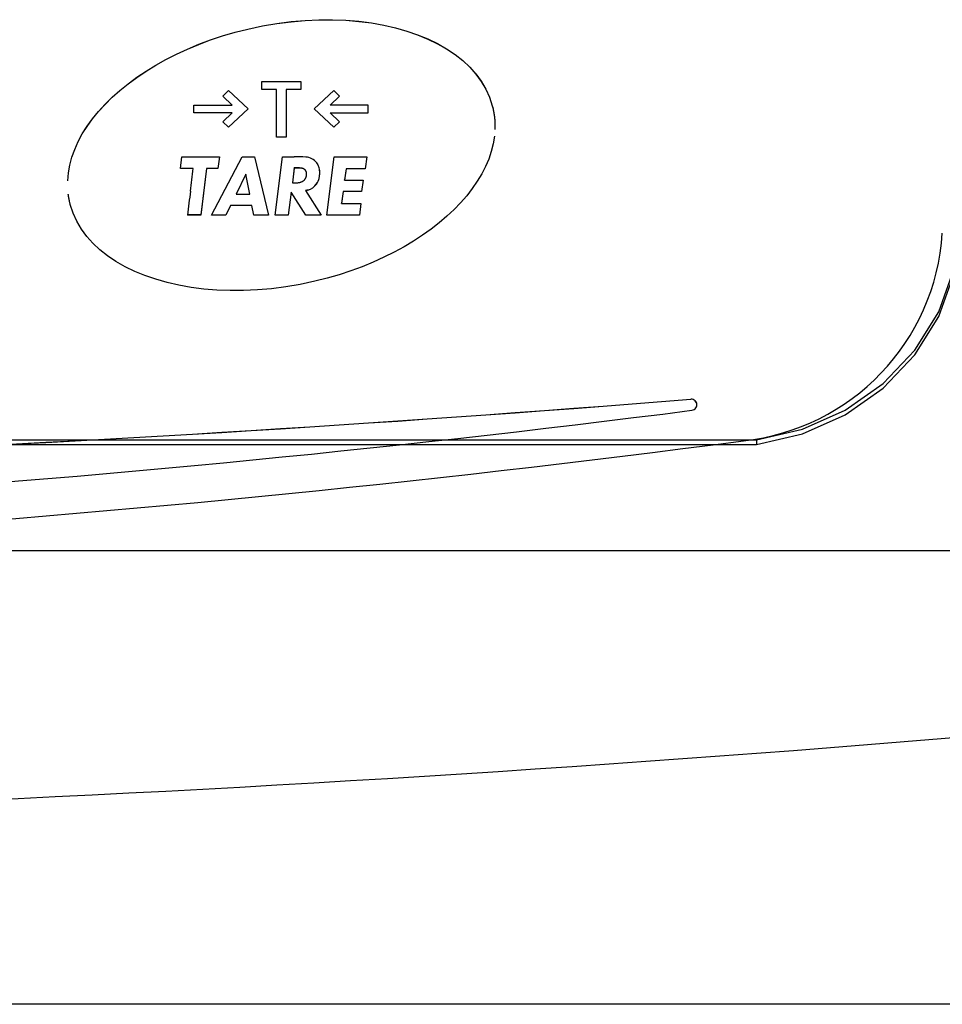
# Model space of a CAD drawing. Extents: x 154 to 1621, y 110 to 2385.
# Drawn here: x 695 to 741, y 1464 to 1514 of the extents above; entities that cross this region are included whole.
import ezdxf

# ---------------------------------------------------------------- set-up
doc = ezdxf.new("R2010")
doc.units = 0
doc.header["$LTSCALE"] = 8.333333
doc.layers.get('0').update_dxf_attribs({"linetype": 'CONTINUOUS'})

msp = doc.modelspace()

# ---------------------------------------------------------------- linework, layer by layer
at = {"color": 7, "linetype": 'CONTINUOUS'}
for p, q in [((706.041, 1513.353), (706.041, 1513.356)), ((706.754, 1510.299), (706.754, 1510.706)), ((706.754, 1510.706), (708.716, 1510.706)), ((708.716, 1510.706), (708.716, 1510.299)), ((704.773, 1509.951), (705.063, 1510.244)), ((705.25, 1509.503), (704.773, 1509.951)), ((705.25, 1509.506), (704.774, 1509.953)), ((705.063, 1510.244), (706.06, 1509.308)), ((707.494, 1510.302), (706.754, 1510.302)), ((707.494, 1510.299), (706.754, 1510.299)), ((707.494, 1510.299), (707.494, 1510.302)), ((707.494, 1507.886), (707.494, 1510.299)), ((707.976, 1510.299), (707.976, 1510.302)), ((708.716, 1510.302), (707.976, 1510.302)), ((708.716, 1510.299), (707.976, 1510.299)), ((707.976, 1510.299), (707.976, 1507.886)), ((710.39, 1510.244), (709.393, 1509.308)), ((710.203, 1509.506), (710.679, 1509.953)), ((710.203, 1509.503), (710.681, 1509.951)), ((710.681, 1509.951), (710.39, 1510.244)), ((703.307, 1509.112), (703.307, 1509.503)), ((703.307, 1509.503), (705.25, 1509.503)), ((705.25, 1509.503), (705.25, 1509.506)), ((710.203, 1509.503), (710.203, 1509.506)), ((712.126, 1509.503), (710.203, 1509.503)), ((712.126, 1509.112), (712.126, 1509.503)), ((718.408, 1509.471), (718.408, 1509.475)), ((705.25, 1509.115), (703.307, 1509.115)), ((705.25, 1509.112), (703.307, 1509.112)), ((704.773, 1508.663), (705.25, 1509.112)), ((706.059, 1509.309), (705.063, 1508.393)), ((706.06, 1509.308), (705.063, 1508.39)), ((705.25, 1509.112), (705.25, 1509.115)), ((709.393, 1509.308), (710.39, 1508.39)), ((709.395, 1509.309), (710.39, 1508.393)), ((710.203, 1509.112), (710.203, 1509.115)), ((710.203, 1509.115), (712.126, 1509.115)), ((710.681, 1508.663), (710.203, 1509.112)), ((710.203, 1509.112), (712.126, 1509.112)), ((705.063, 1508.39), (704.773, 1508.663)), ((705.063, 1508.393), (704.774, 1508.665)), ((710.39, 1508.393), (710.679, 1508.665)), ((710.39, 1508.39), (710.681, 1508.663)), ((705.063, 1508.39), (705.063, 1508.393)), ((710.39, 1508.39), (710.39, 1508.393)), ((707.976, 1507.89), (707.494, 1507.89)), ((707.976, 1507.886), (707.494, 1507.886)), ((702.643, 1506.298), (702.709, 1506.892)), ((702.709, 1506.892), (704.608, 1506.892)), ((704.204, 1503.938), (705.76, 1506.883)), ((704.607, 1506.892), (704.532, 1506.302)), ((704.608, 1506.892), (704.532, 1506.298)), ((705.76, 1506.883), (706.387, 1506.883)), ((706.387, 1506.883), (707.089, 1503.938)), ((707.423, 1503.938), (707.796, 1506.892)), ((707.796, 1506.892), (708.392, 1506.892)), ((709.601, 1506.474), (709.526, 1506.591)), ((710.035, 1503.938), (710.408, 1506.887)), ((710.408, 1506.887), (712.053, 1506.887)), ((712.053, 1506.887), (711.978, 1506.276)), ((712.053, 1506.887), (711.978, 1506.273)), ((703.274, 1506.302), (702.643, 1506.302)), ((703.274, 1506.298), (702.643, 1506.298)), ((703.274, 1506.298), (703.274, 1506.302)), ((703.954, 1506.302), (703.661, 1503.945)), ((703.954, 1506.298), (703.661, 1503.942)), ((704.532, 1506.302), (703.954, 1506.302)), ((703.954, 1506.298), (703.954, 1506.302)), ((704.532, 1506.298), (703.954, 1506.298)), ((704.532, 1506.298), (704.532, 1506.302)), ((705.946, 1506.017), (705.453, 1504.994)), ((705.946, 1506.014), (705.453, 1504.99)), ((706.138, 1504.994), (705.946, 1506.017)), ((705.946, 1506.014), (705.946, 1506.017)), ((706.138, 1504.99), (705.946, 1506.014)), ((708.392, 1506.323), (708.298, 1505.579)), ((708.392, 1506.319), (708.298, 1505.575)), ((708.392, 1506.319), (708.392, 1506.323)), ((708.943, 1506.219), (708.943, 1506.222)), ((711.008, 1506.276), (710.933, 1505.717)), ((711.008, 1506.273), (710.933, 1505.713)), ((711.008, 1506.273), (711.008, 1506.276)), ((711.978, 1506.276), (711.008, 1506.276)), ((711.978, 1506.273), (711.008, 1506.273)), ((711.978, 1506.273), (711.978, 1506.276)), ((708.298, 1505.575), (708.298, 1505.579)), ((710.933, 1505.713), (710.933, 1505.717)), ((710.933, 1505.713), (711.871, 1505.713)), ((711.87, 1505.713), (711.796, 1505.131)), ((711.871, 1505.713), (711.796, 1505.128)), ((705.453, 1504.99), (705.453, 1504.994)), ((705.453, 1504.99), (706.138, 1504.99)), ((706.138, 1504.99), (706.138, 1504.994)), ((708.236, 1505.102), (708.089, 1503.941)), ((708.236, 1505.099), (708.089, 1503.938)), ((708.236, 1505.099), (708.236, 1505.102)), ((708.978, 1503.941), (708.236, 1505.102)), ((708.978, 1503.938), (708.236, 1505.099)), ((708.966, 1505.182), (708.966, 1505.186)), ((708.966, 1505.182), (709.757, 1503.938)), ((709.085, 1505.208), (709.085, 1505.211)), ((709.437, 1505.412), (709.437, 1505.416)), ((710.862, 1505.131), (710.786, 1504.534)), ((710.862, 1505.128), (710.786, 1504.531)), ((710.862, 1505.128), (710.862, 1505.131)), ((711.796, 1505.131), (710.862, 1505.131)), ((711.796, 1505.128), (710.862, 1505.128)), ((711.796, 1505.128), (711.796, 1505.131)), ((710.786, 1504.531), (710.786, 1504.534)), ((710.786, 1504.531), (711.765, 1504.531)), ((711.764, 1504.531), (711.684, 1503.941)), ((711.765, 1504.531), (711.684, 1503.938)), ((705.173, 1504.43), (704.928, 1503.941)), ((705.173, 1504.426), (704.928, 1503.938)), ((705.173, 1504.426), (705.173, 1504.43)), ((706.249, 1504.43), (705.173, 1504.43)), ((706.249, 1504.426), (705.173, 1504.426)), ((706.351, 1503.941), (706.249, 1504.43)), ((706.249, 1504.426), (706.249, 1504.43)), ((706.351, 1503.938), (706.249, 1504.426)), ((703.661, 1503.942), (702.989, 1503.942)), ((703.661, 1503.945), (702.99, 1503.945)), ((703.661, 1503.942), (703.661, 1503.945)), ((704.928, 1503.938), (704.204, 1503.938)), ((704.928, 1503.941), (704.205, 1503.941)), ((704.928, 1503.938), (704.928, 1503.941)), ((706.351, 1503.938), (706.351, 1503.941)), ((707.088, 1503.941), (706.351, 1503.941)), ((707.089, 1503.938), (706.351, 1503.938)), ((708.089, 1503.941), (707.423, 1503.941)), ((708.089, 1503.938), (707.423, 1503.938)), ((708.089, 1503.938), (708.089, 1503.941)), ((708.978, 1503.938), (708.978, 1503.941)), ((709.754, 1503.941), (708.978, 1503.941)), ((709.757, 1503.938), (708.978, 1503.938)), ((711.684, 1503.941), (710.035, 1503.941)), ((711.684, 1503.938), (710.035, 1503.938)), ((711.684, 1503.938), (711.684, 1503.941)), ((728.453, 1494.62), (728.453, 1494.624)), ((728.755, 1494.338), (728.755, 1494.341)), ((533.666, 1492.565), (731.769, 1492.565)), ((731.769, 1492.565), (731.769, 1492.325)), ((533.666, 1492.325), (731.769, 1492.325)), ((513.698, 1486.957), (751.738, 1486.957)), ((745.718, 1463.995), (518.718, 1463.995))]:
    msp.add_line(p, q, dxfattribs=at)
for points in [[(706.041, 1513.356), (706.776, 1513.513), (707.505, 1513.637), (708.227, 1513.73), (708.939, 1513.793), (709.641, 1513.825), (710.329, 1513.828), (711.003, 1513.802), (711.66, 1513.747), (712.298, 1513.664), (712.916, 1513.554), (713.512, 1513.418), (714.084, 1513.255), (714.631, 1513.067), (715.149, 1512.853), (715.638, 1512.616), (716.096, 1512.354), (716.521, 1512.07), (716.91, 1511.762), (717.263, 1511.433), (717.577, 1511.082), (717.85, 1510.71), (718.081, 1510.318), (718.267, 1509.906), (718.408, 1509.475)], [(706.041, 1513.353), (706.776, 1513.509), (707.505, 1513.634), (708.227, 1513.727), (708.939, 1513.789), (709.641, 1513.822), (710.329, 1513.824), (711.003, 1513.798), (711.66, 1513.743), (712.298, 1513.661), (712.916, 1513.551), (713.512, 1513.414), (714.084, 1513.252), (714.631, 1513.063), (715.149, 1512.85), (715.638, 1512.612), (716.096, 1512.351), (716.521, 1512.066), (716.91, 1511.759), (717.263, 1511.429), (717.577, 1511.078), (717.85, 1510.707), (718.081, 1510.314), (718.267, 1509.902), (718.408, 1509.471)], [(696.93, 1505.676), (696.964, 1506.074), (697.035, 1506.472), (697.142, 1506.87), (697.285, 1507.265), (697.461, 1507.658), (697.67, 1508.047), (697.912, 1508.431), (698.185, 1508.81), (698.488, 1509.182), (698.821, 1509.547), (699.182, 1509.903), (699.571, 1510.25), (699.986, 1510.587), (700.427, 1510.913), (700.892, 1511.227), (701.382, 1511.528), (701.894, 1511.815), (702.428, 1512.087), (702.983, 1512.343), (703.559, 1512.583), (704.153, 1512.805), (704.766, 1513.008), (705.395, 1513.192), (706.041, 1513.356)], [(696.93, 1505.672), (696.964, 1506.071), (697.035, 1506.469), (697.142, 1506.866), (697.285, 1507.262), (697.461, 1507.655), (697.67, 1508.043), (697.912, 1508.428), (698.185, 1508.806), (698.488, 1509.179), (698.821, 1509.543), (699.182, 1509.9), (699.571, 1510.247), (699.986, 1510.584), (700.427, 1510.91), (700.892, 1511.224), (701.382, 1511.524), (701.894, 1511.811), (702.428, 1512.083), (702.983, 1512.34), (703.559, 1512.579), (704.153, 1512.801), (704.766, 1513.005), (705.395, 1513.189), (706.041, 1513.353)], [(718.408, 1509.475), (718.417, 1509.438), (718.427, 1509.402), (718.435, 1509.366), (718.444, 1509.329), (718.452, 1509.293), (718.459, 1509.256), (718.467, 1509.22), (718.474, 1509.183), (718.481, 1509.147), (718.487, 1509.11), (718.493, 1509.074), (718.499, 1509.037), (718.504, 1509), (718.509, 1508.964), (718.513, 1508.927), (718.518, 1508.89), (718.522, 1508.854), (718.525, 1508.817), (718.529, 1508.78), (718.532, 1508.744), (718.534, 1508.707), (718.536, 1508.67), (718.538, 1508.633), (718.54, 1508.596)], [(718.408, 1509.471), (718.421, 1509.422), (718.433, 1509.372), (718.445, 1509.322), (718.455, 1509.272), (718.466, 1509.223), (718.475, 1509.173), (718.484, 1509.123), (718.492, 1509.073), (718.5, 1509.023), (718.507, 1508.973), (718.514, 1508.923), (718.519, 1508.872), (718.524, 1508.822), (718.529, 1508.772), (718.533, 1508.722), (718.536, 1508.671), (718.539, 1508.621), (718.541, 1508.571), (718.542, 1508.52), (718.543, 1508.47), (718.543, 1508.42), (718.543, 1508.369), (718.542, 1508.319), (718.54, 1508.268)], [(718.513, 1507.927), (718.45, 1507.543), (718.353, 1507.159), (718.224, 1506.777), (718.062, 1506.398), (717.87, 1506.022), (717.647, 1505.649), (717.395, 1505.282), (717.115, 1504.921), (716.807, 1504.565), (716.472, 1504.218), (716.11, 1503.878), (715.724, 1503.548), (715.313, 1503.227), (714.879, 1502.917), (714.422, 1502.619), (713.944, 1502.333), (713.444, 1502.06), (712.924, 1501.801), (712.385, 1501.557), (711.827, 1501.328), (711.252, 1501.116), (710.66, 1500.922), (710.052, 1500.745), (709.428, 1500.588)], [(708.943, 1506.222), (708.93, 1506.235), (708.916, 1506.248), (708.901, 1506.259), (708.885, 1506.269), (708.869, 1506.278), (708.851, 1506.286), (708.833, 1506.293), (708.814, 1506.299), (708.794, 1506.305), (708.773, 1506.309), (708.752, 1506.313), (708.729, 1506.316), (708.706, 1506.319), (708.682, 1506.321), (708.657, 1506.322), (708.631, 1506.323), (708.604, 1506.324), (708.576, 1506.324), (708.548, 1506.325), (708.518, 1506.324), (708.488, 1506.324), (708.457, 1506.324), (708.425, 1506.323), (708.392, 1506.323)], [(708.943, 1506.219), (708.93, 1506.232), (708.916, 1506.244), (708.901, 1506.255), (708.885, 1506.266), (708.869, 1506.275), (708.851, 1506.283), (708.833, 1506.29), (708.814, 1506.296), (708.794, 1506.301), (708.773, 1506.306), (708.752, 1506.31), (708.729, 1506.313), (708.706, 1506.315), (708.682, 1506.317), (708.657, 1506.319), (708.631, 1506.32), (708.604, 1506.321), (708.576, 1506.321), (708.548, 1506.321), (708.518, 1506.321), (708.488, 1506.321), (708.457, 1506.32), (708.425, 1506.32), (708.392, 1506.319)], [(708.845, 1505.667), (708.857, 1505.675), (708.869, 1505.684), (708.88, 1505.693), (708.892, 1505.703), (708.902, 1505.714), (708.913, 1505.725), (708.923, 1505.737), (708.932, 1505.749), (708.942, 1505.762), (708.95, 1505.776), (708.959, 1505.79), (708.966, 1505.805), (708.974, 1505.82), (708.98, 1505.836), (708.987, 1505.852), (708.992, 1505.869), (708.997, 1505.887), (709.002, 1505.905), (709.005, 1505.924), (709.009, 1505.943), (709.011, 1505.963), (709.013, 1505.984), (709.014, 1506.005), (709.014, 1506.026), (709.014, 1506.03), (709.014, 1506.034), (709.014, 1506.039), (709.014, 1506.044), (709.014, 1506.05), (709.013, 1506.056), (709.012, 1506.063), (709.012, 1506.07), (709.01, 1506.077), (709.009, 1506.085), (709.007, 1506.094), (709.005, 1506.102), (709.003, 1506.111), (709, 1506.12), (708.997, 1506.13), (708.993, 1506.139), (708.989, 1506.149), (708.984, 1506.159), (708.979, 1506.169), (708.973, 1506.179), (708.966, 1506.189), (708.959, 1506.199), (708.951, 1506.209), (708.943, 1506.219)], [(709.01, 1505.957), (709.011, 1505.968), (709.012, 1505.98), (709.013, 1505.992), (709.014, 1506.004), (709.014, 1506.016), (709.014, 1506.029), (709.014, 1506.031), (709.014, 1506.034), (709.014, 1506.036), (709.014, 1506.038), (709.014, 1506.041), (709.014, 1506.044), (709.014, 1506.047), (709.014, 1506.05), (709.014, 1506.054), (709.013, 1506.057), (709.013, 1506.061), (709.013, 1506.065), (709.012, 1506.069), (709.012, 1506.073), (709.011, 1506.077), (709.01, 1506.082), (709.01, 1506.086), (709.009, 1506.091), (709.008, 1506.096), (709.007, 1506.1), (709.005, 1506.105), (709.004, 1506.111), (709.003, 1506.116), (709.001, 1506.121), (708.999, 1506.126), (708.997, 1506.132), (708.995, 1506.137), (708.993, 1506.142), (708.991, 1506.148), (708.988, 1506.154), (708.986, 1506.159), (708.983, 1506.165), (708.98, 1506.171), (708.976, 1506.176), (708.973, 1506.182), (708.969, 1506.188), (708.966, 1506.193), (708.961, 1506.199), (708.957, 1506.205), (708.953, 1506.211), (708.948, 1506.216), (708.943, 1506.222)], [(708.298, 1505.575), (708.304, 1505.575), (708.311, 1505.574), (708.317, 1505.574), (708.323, 1505.574), (708.329, 1505.573), (708.335, 1505.573), (708.341, 1505.573), (708.347, 1505.572), (708.353, 1505.572), (708.359, 1505.572), (708.366, 1505.572), (708.372, 1505.572), (708.378, 1505.571), (708.384, 1505.571), (708.39, 1505.571), (708.396, 1505.571), (708.402, 1505.571), (708.408, 1505.571), (708.415, 1505.571), (708.421, 1505.571), (708.427, 1505.571), (708.433, 1505.571), (708.439, 1505.571), (708.445, 1505.571), (708.449, 1505.571), (708.456, 1505.571), (708.464, 1505.571), (708.473, 1505.571), (708.484, 1505.571), (708.497, 1505.571), (708.511, 1505.572), (708.526, 1505.573), (708.542, 1505.574), (708.56, 1505.576), (708.578, 1505.578), (708.597, 1505.58), (708.616, 1505.583), (708.637, 1505.587), (708.657, 1505.591), (708.678, 1505.596), (708.699, 1505.602), (708.721, 1505.608), (708.742, 1505.615), (708.763, 1505.624), (708.784, 1505.633), (708.805, 1505.643), (708.825, 1505.655), (708.845, 1505.667)], [(697.061, 1504.47), (697.056, 1504.492), (697.05, 1504.514), (697.044, 1504.536), (697.039, 1504.559), (697.034, 1504.581), (697.029, 1504.603), (697.023, 1504.625), (697.019, 1504.647), (697.014, 1504.67), (697.009, 1504.692), (697.005, 1504.714), (697, 1504.737), (696.996, 1504.759), (696.992, 1504.781), (696.988, 1504.803), (696.984, 1504.826), (696.98, 1504.848), (696.977, 1504.87), (696.973, 1504.893), (696.97, 1504.915), (696.966, 1504.938), (696.963, 1504.96), (696.96, 1504.982), (696.958, 1505.005)], [(709.085, 1505.211), (709.078, 1505.209), (709.072, 1505.207), (709.066, 1505.205), (709.06, 1505.203), (709.055, 1505.201), (709.05, 1505.2), (709.046, 1505.198), (709.041, 1505.196), (709.037, 1505.195), (709.033, 1505.193), (709.029, 1505.192), (709.025, 1505.191), (709.021, 1505.19), (709.018, 1505.189), (709.014, 1505.188), (709.009, 1505.187), (709.005, 1505.186), (709, 1505.186), (708.996, 1505.185), (708.99, 1505.185), (708.985, 1505.185), (708.979, 1505.185), (708.973, 1505.185), (708.966, 1505.186)], [(709.085, 1505.208), (709.078, 1505.206), (709.072, 1505.204), (709.066, 1505.202), (709.06, 1505.2), (709.055, 1505.198), (709.05, 1505.196), (709.046, 1505.195), (709.041, 1505.193), (709.037, 1505.191), (709.033, 1505.19), (709.029, 1505.189), (709.025, 1505.187), (709.021, 1505.186), (709.018, 1505.185), (709.014, 1505.184), (709.009, 1505.183), (709.005, 1505.183), (709, 1505.182), (708.996, 1505.182), (708.99, 1505.182), (708.985, 1505.182), (708.979, 1505.182), (708.973, 1505.182), (708.966, 1505.182)], [(709.085, 1505.211), (709.217, 1505.256), (709.336, 1505.325), (709.437, 1505.416)], [(709.085, 1505.208), (709.217, 1505.253), (709.336, 1505.322), (709.437, 1505.412)], [(709.428, 1500.588), (708.694, 1500.431), (707.965, 1500.307), (707.243, 1500.214), (706.53, 1500.151), (705.829, 1500.119), (705.141, 1500.116), (704.467, 1500.142), (703.81, 1500.197), (703.171, 1500.28), (702.553, 1500.39), (701.957, 1500.526), (701.385, 1500.689), (700.839, 1500.877), (700.32, 1501.091), (699.831, 1501.328), (699.373, 1501.59), (698.949, 1501.874), (698.559, 1502.182), (698.207, 1502.511), (697.893, 1502.862), (697.62, 1503.234), (697.389, 1503.626), (697.202, 1504.039), (697.061, 1504.47)], [(731.769, 1492.565), (734.097, 1493.105), (736.264, 1494.069), (738.184, 1495.418), (739.78, 1497.1), (740.988, 1499.045), (741.761, 1501.178), (742.067, 1503.413)], [(731.769, 1492.325), (734.097, 1492.865), (736.264, 1493.829), (738.184, 1495.179), (739.78, 1496.86), (740.988, 1498.806), (741.761, 1500.939), (742.067, 1503.173)], [(728.755, 1494.341), (728.749, 1494.396), (728.732, 1494.45), (728.704, 1494.499), (728.666, 1494.541), (728.621, 1494.577), (728.568, 1494.603), (728.512, 1494.619), (728.453, 1494.624)], [(728.507, 1494.059), (728.564, 1494.074), (728.617, 1494.1), (728.664, 1494.135), (728.702, 1494.177), (728.731, 1494.226), (728.749, 1494.28), (728.755, 1494.335), (728.75, 1494.391), (728.733, 1494.444), (728.705, 1494.494), (728.667, 1494.537), (728.621, 1494.573), (728.569, 1494.599), (728.512, 1494.615), (728.453, 1494.62)]]:
    msp.add_lwpolyline(points, dxfattribs=at)
for centre, radius, start, end in [((708.528, 1502.594), 4.3, 84.0455, 91.8147), ((708.929, 1506.099), 0.773, 39.489, 86.6769), ((708.691, 1506.071), 0.995, 318.5644, 23.8668), ((675.077, 1509.135), 28.339, 351.9321, 354.255), ((708.691, 1506.074), 0.995, 318.5644, 8.8768), ((1772.636, 1375.758), 1077.299, 173.10127, 173.166407), ((729.922, 1503.725), 11.269, 276.0622, 356.4334), ((632.728, 2679.693), 1188.929, 265.453564, 274.618104), ((632.728, 2679.69), 1188.929, 265.453564, 274.618104), ((632.733, 2242.244), 754.29, 262.822114, 277.294631), ((632.714, 2239.528), 753.462, 262.499314, 277.503891), ((632.676, 2789.52), 1316.551, 264.79039, 275.213186)]:
    msp.add_arc(centre, radius, start, end, dxfattribs=at)

doc.saveas('drawing.dxf')
